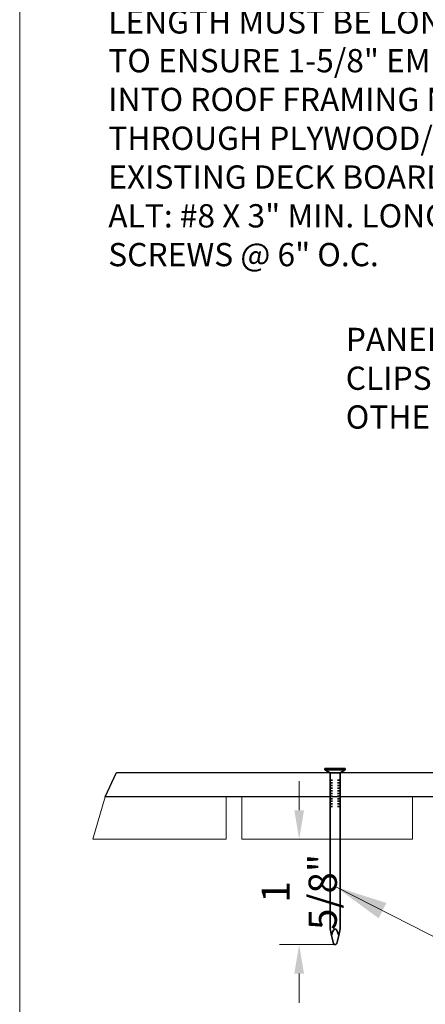
# Model space of a CAD drawing. Units: inches. Extents: x 2.1 to 13.4, y 0.6 to 8.8.
# Drawn here: x 2.1 to 3.6, y 2.4 to 5.9 of the extents above; entities that cross this region are included whole.
import ezdxf

# ---------------------------------------------------------------- set-up
doc = ezdxf.new("R2010")
doc.units = ezdxf.units.IN
doc.header["$MEASUREMENT"] = 0
doc.styles.add('Montserrat', font='txt')
doc.styles.add('Verdana', font='txt')
doc.dimstyles.new('DS_0', dxfattribs={"dimtxt": 0.18, "dimasz": 0.18, "dimexe": 0.18, "dimexo": 0.0625, "dimgap": 0.09, "dimtad": 0, "dimtih": 1, "dimtoh": 1, "dimdec": 4, "dimzin": 0, "dimdsep": 46, "dimcen": 0.09, "dimadec": 0, "dimazin": 0, "dimtfac": 1, "dimtdec": 4, "dimtofl": 0, "dimtmove": 0, "dimatfit": 3, "dimfxl": 1, "dimtolj": 1, "dimtzin": 0, "dimarcsym": 0})
doc.dimstyles.get("Standard").update_dxf_attribs({"dimtxt": 0.18, "dimasz": 0.18, "dimexe": 0.18, "dimexo": 0.0625, "dimgap": 0.09, "dimtad": 0, "dimtih": 1, "dimtoh": 1, "dimdec": 4, "dimzin": 0, "dimdsep": 46, "dimtxsty": 'Standard', "dimcen": 0.09, "dimadec": 0, "dimazin": 0, "dimtfac": 1, "dimtdec": 4, "dimtofl": 0, "dimtmove": 0, "dimatfit": 3, "dimfxl": 1, "dimtolj": 1, "dimtzin": 0, "dimarcsym": 0})

# ---------------------------------------------------------------- blocks, each defined once
blk = doc.blocks.new('ANNO_2')
at = {"color": 7, "insert": (1.3333, 4), "char_height": 0.1, "attachment_point": 7, "style": 'Montserrat'}
blk.add_mtext('\\fMontserrat|b0|i0|p0;\\H0.833333x;\\C7;\\lPANEL \\P\\fMontserrat|b0|i0|p0;\\H1.000000x;\\C7;\\lCLIPS BY \\P\\fMontserrat|b0|i0|p0;\\H1.000000x;\\C7;\\lOTHERS.\\P', dxfattribs=at)
blk = doc.blocks.new('GROUP_0')
at = {"color": 7, "lineweight": 35, "ltscale": 2, "transparency": 33554687}
for p, q in [((1.2588, 2.7776), (1.2588, 2.7829)), ((1.3316, 2.7829), (1.2588, 2.7829)), ((1.277, 2.7671), (1.2588, 2.7776)), ((1.2588, 2.7776), (1.3316, 2.7776)), ((1.277, 2.2079), (1.277, 2.7671)), ((1.277, 2.7671), (1.3134, 2.7671)), ((1.3134, 2.7671), (1.3316, 2.7776)), ((1.3134, 2.2079), (1.3134, 2.7671)), ((1.3316, 2.7776), (1.3316, 2.7829)), ((1.2777, 2.7408), (1.277, 2.7408)), ((1.2777, 2.7314), (1.277, 2.7314)), ((1.2777, 2.7219), (1.277, 2.7219)), ((1.2795, 2.7408), (1.2777, 2.7408)), ((1.2795, 2.7314), (1.2777, 2.7314)), ((1.2795, 2.7219), (1.2777, 2.7219)), ((1.2824, 2.7408), (1.2795, 2.7408)), ((1.2824, 2.7314), (1.2795, 2.7314)), ((1.2824, 2.7219), (1.2795, 2.7219)), ((1.2824, 2.7408), (1.2861, 2.7408)), ((1.2824, 2.7314), (1.2861, 2.7314)), ((1.2824, 2.7219), (1.2861, 2.7219)), ((1.3081, 2.7408), (1.3043, 2.7408)), ((1.3081, 2.7314), (1.3043, 2.7314)), ((1.3081, 2.7219), (1.3043, 2.7219)), ((1.311, 2.7408), (1.3081, 2.7408)), ((1.311, 2.7314), (1.3081, 2.7314)), ((1.311, 2.7219), (1.3081, 2.7219)), ((1.311, 2.7408), (1.3128, 2.7408)), ((1.311, 2.7314), (1.3128, 2.7314)), ((1.311, 2.7219), (1.3128, 2.7219)), ((1.3134, 2.7408), (1.3128, 2.7408)), ((1.3134, 2.7314), (1.3128, 2.7314)), ((1.3134, 2.7219), (1.3128, 2.7219)), ((1.2777, 2.7124), (1.277, 2.7124)), ((1.2777, 2.703), (1.277, 2.703)), ((1.2777, 2.6935), (1.277, 2.6935)), ((1.2777, 2.6841), (1.277, 2.6841)), ((1.2795, 2.7124), (1.2777, 2.7124)), ((1.2795, 2.703), (1.2777, 2.703)), ((1.2795, 2.6935), (1.2777, 2.6935)), ((1.2795, 2.6841), (1.2777, 2.6841)), ((1.2824, 2.7124), (1.2795, 2.7124)), ((1.2824, 2.703), (1.2795, 2.703)), ((1.2824, 2.6935), (1.2795, 2.6935)), ((1.2824, 2.6841), (1.2795, 2.6841)), ((1.2824, 2.7124), (1.2861, 2.7124)), ((1.2824, 2.703), (1.2861, 2.703)), ((1.2824, 2.6935), (1.2861, 2.6935)), ((1.2824, 2.6841), (1.2861, 2.6841)), ((1.3081, 2.7124), (1.3043, 2.7124)), ((1.3081, 2.703), (1.3043, 2.703)), ((1.3081, 2.6935), (1.3043, 2.6935)), ((1.3081, 2.6841), (1.3043, 2.6841)), ((1.311, 2.7124), (1.3081, 2.7124)), ((1.311, 2.703), (1.3081, 2.703)), ((1.311, 2.6935), (1.3081, 2.6935)), ((1.311, 2.6841), (1.3081, 2.6841)), ((1.311, 2.7124), (1.3128, 2.7124)), ((1.311, 2.703), (1.3128, 2.703)), ((1.311, 2.6935), (1.3128, 2.6935)), ((1.311, 2.6841), (1.3128, 2.6841)), ((1.3134, 2.7124), (1.3128, 2.7124)), ((1.3134, 2.703), (1.3128, 2.703)), ((1.3134, 2.6935), (1.3128, 2.6935)), ((1.3134, 2.6841), (1.3128, 2.6841)), ((1.2777, 2.6746), (1.277, 2.6746)), ((1.2777, 2.6651), (1.277, 2.6651)), ((1.2777, 2.6557), (1.277, 2.6557)), ((1.2777, 2.6462), (1.277, 2.6462)), ((1.2795, 2.6746), (1.2777, 2.6746)), ((1.2795, 2.6651), (1.2777, 2.6651)), ((1.2795, 2.6557), (1.2777, 2.6557)), ((1.2795, 2.6462), (1.2777, 2.6462)), ((1.2824, 2.6746), (1.2795, 2.6746)), ((1.2824, 2.6651), (1.2795, 2.6651)), ((1.2824, 2.6557), (1.2795, 2.6557)), ((1.2824, 2.6462), (1.2795, 2.6462)), ((1.2824, 2.6746), (1.2861, 2.6746)), ((1.2824, 2.6651), (1.2861, 2.6651)), ((1.2824, 2.6557), (1.2861, 2.6557)), ((1.2824, 2.6462), (1.2861, 2.6462)), ((1.3081, 2.6746), (1.3043, 2.6746)), ((1.3081, 2.6651), (1.3043, 2.6651)), ((1.3081, 2.6557), (1.3043, 2.6557)), ((1.3081, 2.6462), (1.3043, 2.6462)), ((1.311, 2.6746), (1.3081, 2.6746)), ((1.311, 2.6651), (1.3081, 2.6651)), ((1.311, 2.6557), (1.3081, 2.6557)), ((1.311, 2.6462), (1.3081, 2.6462)), ((1.311, 2.6746), (1.3128, 2.6746)), ((1.311, 2.6651), (1.3128, 2.6651)), ((1.311, 2.6557), (1.3128, 2.6557)), ((1.311, 2.6462), (1.3128, 2.6462)), ((1.3134, 2.6746), (1.3128, 2.6746)), ((1.3134, 2.6651), (1.3128, 2.6651)), ((1.3134, 2.6557), (1.3128, 2.6557)), ((1.3134, 2.6462), (1.3128, 2.6462)), ((1.2824, 2.1848), (1.277, 2.2079)), ((1.2861, 2.1973), (1.2824, 2.1848)), ((1.2905, 2.2052), (1.2861, 2.1973)), ((1.2905, 2.2052), (1.2952, 2.2079)), ((1.2999, 2.2052), (1.2952, 2.2079)), ((1.2999, 2.2052), (1.3043, 2.1973)), ((1.3043, 2.1973), (1.3081, 2.1848)), ((1.3081, 2.1848), (1.3134, 2.2079)), ((1.2892, 2.1553), (1.2824, 2.1848)), ((1.2892, 2.1553), (1.2922, 2.1521)), ((1.2922, 2.1521), (1.2983, 2.1521)), ((1.3013, 2.1553), (1.2983, 2.1521)), ((1.3013, 2.1553), (1.3081, 2.1848))]:
    blk.add_line(p, q, dxfattribs=at)
blk = doc.blocks.new('*D22')
at = {"color": 7, "lineweight": 15, "ltscale": 0.5, "transparency": 16777216}
for p, q in [((3.1174, 3.1147), (3.1174, 3.2189)), ((3.2157, 3.0105), (3.0474, 3.0105)), ((3.243, 2.6336), (3.0474, 2.6336)), ((3.1174, 2.5294), (3.1174, 2.4252))]:
    blk.add_line(p, q, dxfattribs=at)
at = {"color": 7, "ltscale": 0.5, "transparency": 16777216}
for points in [[(3.1, 3.1147), (3.1347, 3.1147), (3.1174, 3.0105)], [(3.1, 2.5294), (3.1347, 2.5294), (3.1174, 2.6336)]]:
    blk.add_solid(points, dxfattribs=at)
at = {"layer": 'Defpoints', "color": 0, "ltscale": 0.5, "transparency": 16777216}
for p in [(3.2157, 3.0105), (3.1174, 2.6336), (3.243, 2.6336)]:
    blk.add_point(p, dxfattribs=at)
at = {"color": 0, "ltscale": 0.5, "transparency": 16777216, "insert": (3.1174, 2.822), "char_height": 0.1, "attachment_point": 5, "rotation": 90, "style": 'Verdana'}
blk.add_mtext('\\A1;\\fVerdana|b0|i0|p0;\\H1.010150x;\\l1 5/8"\\P', dxfattribs=at)

msp = doc.modelspace()

# ---------------------------------------------------------------- linework, layer by layer
at = {"color": 7, "lineweight": 15, "ltscale": 0.5, "transparency": 33554687}
for p, q in [((2.11745949, 0.6480826), (2.11745949, 8.8147499)), ((2.42265603, 3.16214453), (4.0558677, 3.16214453))]:
    msp.add_line(p, q, dxfattribs=at)
at = {"color": 7, "lineweight": 25, "ltscale": 0.8, "transparency": 33554687}
for p, q in [((2.42265603, 3.16214453), (2.46421763, 3.24924551)), ((2.46421763, 3.24924551), (4.0154219, 3.24924551)), ((4.05586889, 3.16214453), (2.42265603, 3.16214453))]:
    msp.add_line(p, q, dxfattribs=at)
at = {"color": 253, "lineweight": 15, "ltscale": 0.5, "transparency": 33554687}
for p, q in [((2.42265603, 3.16214453), (2.37931383, 3.01053559)), ((2.856787, 3.16214453), (2.42265603, 3.16214453)), ((2.856787, 3.16214453), (2.49466744, 3.16214453)), ((2.856787, 3.01053559), (2.856787, 3.16214453)), ((2.91247216, 3.16214453), (3.52278724, 3.16214453)), ((2.91247216, 3.01053511), (2.91247216, 3.16214453)), ((3.52278724, 3.16214453), (3.52278724, 3.01053511)), ((2.37931383, 3.01053559), (2.856787, 3.01053559)), ((3.52278724, 3.01053511), (2.91247216, 3.01053511))]:
    msp.add_line(p, q, dxfattribs=at)
at = {"color": 253, "lineweight": 15, "ltscale": 0.5, "true_color": 0xb5b5b5, "transparency": 33554687}
msp.add_line((2.9124721, 3.16214453), (3.52278677, 3.16214453), dxfattribs=at)

# ---------------------------------------------------------------- block references
for name in ['ANNO_2', 'GROUP_0']:
    msp.add_blockref(name, (1.95079282, 0.48141657))

# ---------------------------------------------------------------- texts
at = {"color": 7, "insert": (2.43430617, 4.92412459), "char_height": 0.1, "width": 2.0164864063, "attachment_point": 7, "style": 'Montserrat'}
msp.add_mtext('\\fMontserrat|b0|i0|p0;\\H0.833333x;\\C7;\\lRSRS-04 (0.120" DIA. X 3" MIN.) OR \\P\\fMontserrat|b0|i0|p0;\\H1.000000x;\\C7;\\lRSRS-05 (0.131" DIA. X 3" MIN.) \\P\\fMontserrat|b0|i0|p0;\\H1.000000x;\\C7;\\lROOF SHEATHING RING SHANK \\P\\fMontserrat|b0|i0|p0;\\H1.000000x;\\C7;\\lNAILS @ 4" O.C. INTO ROOF \\P\\fMontserrat|b0|i0|p0;\\H1.000000x;\\C7;\\lFRAMING MEMBERS. NAIL \\P\\fMontserrat|b0|i0|p0;\\H1.000000x;\\C7;\\lLENGTH MUST BE LONG ENOUGH \\P\\fMontserrat|b0|i0|p0;\\H1.000000x;\\C7;\\lTO ENSURE 1-5/8" EMBEDMENT \\P\\fMontserrat|b0|i0|p0;\\H1.000000x;\\C7;\\lINTO ROOF FRAMING MEMBERS \\P\\fMontserrat|b0|i0|p0;\\H1.000000x;\\C7;\\lTHROUGH PLYWOOD/OSB AND \\P\\fMontserrat|b0|i0|p0;\\H1.000000x;\\C7;\\lEXISTING DECK BOARDS.  \\P\\fMontserrat|b0|i0|p0;\\H1.000000x;\\C7;\\lALT: #8 X 3" MIN. LONG WOOD \\P\\fMontserrat|b0|i0|p0;\\H1.000000x;\\C7;\\lSCREWS @ 6" O.C.\\P\\P', dxfattribs=at)

# ---------------------------------------------------------------- dimensions: what is measured, and where the dimension line sits
at = {"ltscale": 0.5}
dim = msp.add_linear_dim(base=(3.11738685, 2.63356339), p1=(3.21569124, 3.01053511), p2=(3.24299481, 2.63356339), angle=270, text='\\fVerdana|b0|i0|p0;\\H1.010150x;\\l1 5/8"\\P', dimstyle='DS_0', override={"dimtxt": 0.1, "dimasz": 0.104167, "dimexe": 0.07, "dimexo": 0, "dimgap": 0.07, "dimtad": 0, "dimtih": 0, "dimdec": 6, "dimlfac": 4.946917, "dimzin": 1, "dimlunit": 4, "dimtxsty": 'Verdana', "dimsah": 1, "dimclrd": 7, "dimclre": 7, "dimtix": 1, "dimlwd": 15, "dimlwe": 15}, dxfattribs=at)
dim.commit()
dim.dimension.update_dxf_attribs({"geometry": '*D22', "text_midpoint": (3.11738685, 2.82204925)})

# ---------------------------------------------------------------- leaders
msp.add_leader([(3.24864283, 2.84007155), (4.06987885, 2.42204272), (4.28550389, 2.42204272)], dimstyle='Standard', override={"dimasz": 0.1875, "dimclrd": 7, "dimlwd": 15}, dxfattribs=at)

doc.saveas('drawing.dxf')
